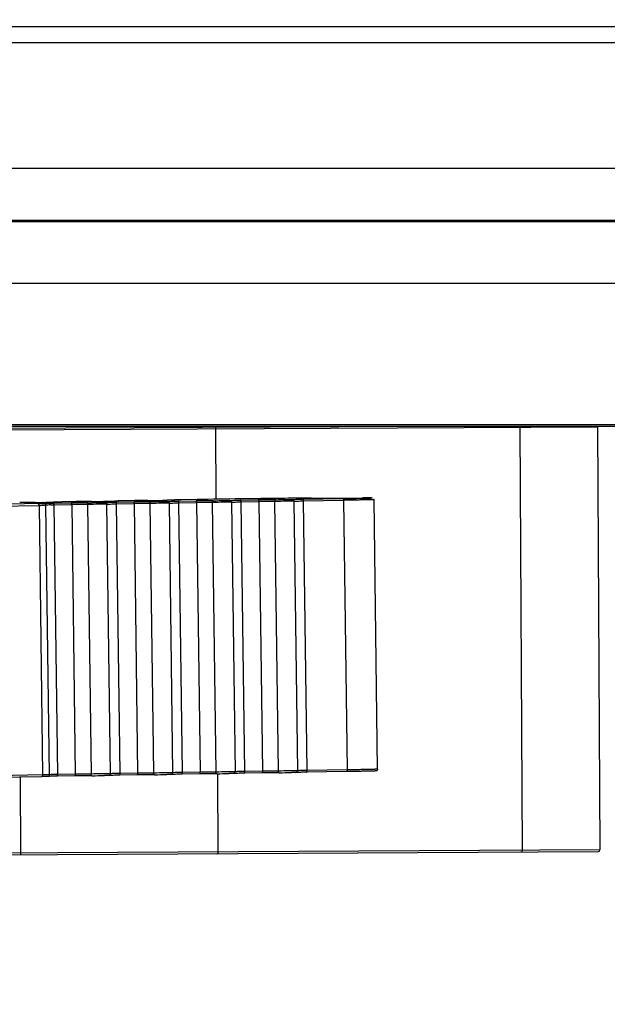
# Model space of a CAD drawing. Units: millimetres. Extents: x -2853 to 848, y -11780 to -6258.
# Drawn here: x -1566 to -1532, y -7014 to -6956 of the extents above; entities that cross this region are included whole.
import ezdxf

# ---------------------------------------------------------------- set-up
doc = ezdxf.new("R2010")
doc.units = ezdxf.units.MM
doc.header["$LTSCALE"] = 46.255
doc.header["$PDMODE"] = 3
doc.header["$PDSIZE"] = 8
doc.layers.get('0').update_dxf_attribs({"linetype": 'CONTINUOUS'})
doc.layers.get('Defpoints').update_dxf_attribs({"linetype": 'CONTINUOUS'})
doc.styles.get("Standard").update_dxf_attribs({"font": 'SimSun.ttf'})
doc.dimstyles.new('DIMSTYLE_2', dxfattribs={"dimtxt": 15, "dimasz": 3.5, "dimexe": 1.5, "dimexo": 1, "dimgap": 3.75, "dimtad": 1, "dimdec": 1, "dimtxsty": 'Standard', "dimblk": '_FILLED', "dimblk1": '_FILLED', "dimblk2": '_FILLED', "dimcen": 0.09, "dimadec": 0, "dimazin": 0, "dimtp": 0.01, "dimtm": 0.01, "dimtfac": 1, "dimtdec": 1, "dimtofl": 0, "dimtmove": 0, "dimatfit": 3, "dimldrblk": '_FILLED', "dimfxl": 1, "dimtolj": 1, "dimarcsym": 0})
doc.dimstyles.get("Standard").update_dxf_attribs({"dimtxt": 15, "dimasz": 20, "dimexe": 5, "dimexo": 2, "dimgap": 5, "dimtad": 1, "dimtoh": 1, "dimzin": 0, "dimdsep": 46, "dimtxsty": 'Standard', "dimcen": 0, "dimadec": 0, "dimazin": 0, "dimtp": 0.01, "dimtm": 0.01, "dimtfac": 1, "dimtofl": 0, "dimtmove": 0, "dimatfit": 3, "dimfxl": 1, "dimtolj": 1, "dimtzin": 0, "dimarcsym": 0})

# ---------------------------------------------------------------- blocks, each defined once
blk = doc.blocks.new('_FILLED')
at = {"color": 0, "linetype": 'ByBlock'}
blk.add_solid([(0, 0), (-1, 0.214), (-1, -0.214)], dxfattribs=at)
blk = doc.blocks.new('*D11')
at = {"color": 0, "linetype": 'Continuous', "lineweight": -2, "transparency": 16777216}
for p, q in [((-1532.861, -6466.678), (-1764.065, -6466.678)), ((-1762.565, -6470.178), (-1762.565, -7007.335)), ((-1651.36, -7010.835), (-1764.065, -7010.835))]:
    blk.add_line(p, q, dxfattribs=at)
at = {"layer": 'Defpoints', "color": 0, "linetype": 'Continuous', "lineweight": 200, "transparency": 16777216}
for p in [(-1531.861, -6466.678), (-1762.565, -7010.835), (-1650.36, -7010.835)]:
    blk.add_point(p, dxfattribs=at)
at = {"color": 0, "linetype": 'Continuous', "lineweight": -2, "transparency": 16777216, "xscale": 3.5, "yscale": 3.5, "zscale": 3.5}
for p, rotation in [((-1762.565, -6466.678), 90), ((-1762.565, -7010.835), 270)]:
    blk.add_blockref('_FILLED', p, dxfattribs=dict(at, rotation=rotation))
at = {"color": 0, "linetype": 'Continuous', "transparency": 16777216, "insert": (-1783.829, -6727.76), "char_height": 15, "width": 38.25, "attachment_point": 2, "rotation": 90}
blk.add_mtext('\\A1;544,2', dxfattribs=at)
blk = doc.blocks.new('*D20')
at = {"color": 0, "lineweight": -2, "transparency": 16777216}
for p, q in [((-1577.86, -6922.835), (-1577.86, -7079.538)), ((-1485.86, -6922.835), (-1485.86, -7079.538)), ((-1557.86, -7074.538), (-1505.86, -7074.538))]:
    blk.add_line(p, q, dxfattribs=at)
at = {"color": 0, "lineweight": 200, "transparency": 16777216}
for points in [[(-1557.86, -7071.205), (-1557.86, -7077.871), (-1577.86, -7074.538)], [(-1505.86, -7071.205), (-1505.86, -7077.871), (-1485.86, -7074.538)]]:
    blk.add_solid(points, dxfattribs=at)
at = {"layer": 'Defpoints', "color": 0, "lineweight": 200, "transparency": 16777216}
for p in [(-1577.86, -6920.835), (-1485.86, -6920.835), (-1485.86, -7074.538)]:
    blk.add_point(p, dxfattribs=at)
at = {"color": 0, "lineweight": 200, "transparency": 16777216, "insert": (-1531.86, -7062.038), "char_height": 15, "attachment_point": 5}
blk.add_mtext('\\A1;92.00', dxfattribs=at)
blk = doc.blocks.new('*D21')
at = {"color": 0, "lineweight": -2, "transparency": 16777216}
for p, q in [((-1633.521, -6922.835), (-1633.521, -7120.699)), ((-1430.199, -6922.835), (-1430.199, -7120.699)), ((-1613.521, -7115.699), (-1450.199, -7115.699))]:
    blk.add_line(p, q, dxfattribs=at)
at = {"color": 0, "lineweight": 200, "transparency": 16777216}
for points in [[(-1613.521, -7112.366), (-1613.521, -7119.033), (-1633.521, -7115.699)], [(-1450.199, -7112.366), (-1450.199, -7119.033), (-1430.199, -7115.699)]]:
    blk.add_solid(points, dxfattribs=at)
at = {"layer": 'Defpoints', "color": 0, "lineweight": 200, "transparency": 16777216}
for p in [(-1633.521, -6920.835), (-1430.199, -6920.835), (-1430.199, -7115.699)]:
    blk.add_point(p, dxfattribs=at)
at = {"color": 0, "lineweight": 200, "transparency": 16777216, "insert": (-1531.86, -7103.199), "char_height": 15, "attachment_point": 5}
blk.add_mtext('\\A1;203.32', dxfattribs=at)

msp = doc.modelspace()

# ---------------------------------------------------------------- linework, layer by layer
at = {"color": 7, "linetype": 'Continuous'}
for p, q in [((-1439.36, -6956.417), (-1624.36, -6956.417)), ((-1439.36, -6957.367), (-1624.36, -6957.367)), ((-1418.935, -6964.73), (-1644.786, -6964.73)), ((-1418.935, -6964.73), (-1644.786, -6964.73)), ((-1644.786, -6967.747), (-1418.935, -6967.747)), ((-1644.786, -6967.747), (-1418.935, -6967.747)), ((-1644.786, -6967.761), (-1418.935, -6967.761)), ((-1644.786, -6967.761), (-1418.935, -6967.761)), ((-1622.987, -6971.435), (-1440.734, -6971.435)), ((-1623.518, -6980.248), (-1547.584, -6979.835)), ((-1440.228, -6979.835), (-1623.493, -6979.835)), ((-1440.234, -6979.735), (-1623.487, -6979.735)), ((-1618.428, -6980.321), (-1532.429, -6979.852)), ((-1554.774, -6984.103), (-1554.796, -6979.974)), ((-1536.979, -6979.877), (-1536.844, -7004.677)), ((-1532.429, -6979.852), (-1532.294, -7004.652)), ((-1555.883, -6984.121), (-1556.821, -6984.137)), ((-1555.884, -6984.121), (-1555.883, -6984.121)), ((-1553.252, -6984.081), (-1553.354, -6984.082)), ((-1549.911, -6984.104), (-1549.697, -6984.101)), ((-1549.697, -6984.101), (-1547.354, -6984.063)), ((-1549.204, -6984.038), (-1546.212, -6984.022)), ((-1549.204, -6984.038), (-1549.203, -6984.038)), ((-1546.212, -6984.022), (-1546.212, -6984.022)), ((-1565.219, -6984.361), (-1570.786, -6984.46)), ((-1570.725, -6984.56), (-1565.157, -6984.461)), ((-1565.157, -6984.461), (-1564.946, -7000.259)), ((-1564.909, -6984.284), (-1564.961, -6984.285)), ((-1564.91, -6984.351), (-1564.913, -6984.351)), ((-1564.91, -6984.351), (-1564.908, -6984.351)), ((-1564.547, -7000.249), (-1564.758, -6984.45)), ((-1564.532, -6984.338), (-1564.318, -6984.335)), ((-1564.471, -6984.438), (-1564.276, -6984.435)), ((-1564.318, -6984.335), (-1563.288, -6984.318)), ((-1564.257, -6984.274), (-1564.315, -6984.275)), ((-1564.276, -6984.435), (-1563.246, -6984.418)), ((-1564.065, -7000.233), (-1564.276, -6984.435)), ((-1564.238, -6984.274), (-1564.257, -6984.274)), ((-1563.464, -6984.253), (-1563.506, -6984.254)), ((-1563.43, -6984.252), (-1563.464, -6984.253)), ((-1562.986, -6984.245), (-1563.431, -6984.252)), ((-1563.43, -6984.252), (-1563.431, -6984.252)), ((-1563.288, -6984.318), (-1563.26, -6984.318)), ((-1563.246, -6984.418), (-1563.035, -7000.216)), ((-1562.987, -6984.245), (-1562.986, -6984.245)), ((-1562.322, -6984.406), (-1562.111, -7000.204)), ((-1561.197, -6984.388), (-1560.986, -7000.186)), ((-1560.877, -6984.28), (-1560.663, -6984.276)), ((-1560.816, -6984.379), (-1560.621, -6984.376)), ((-1560.663, -6984.276), (-1559.632, -6984.26)), ((-1560.621, -6984.376), (-1559.59, -6984.36)), ((-1560.41, -7000.174), (-1560.621, -6984.376)), ((-1560.159, -6984.195), (-1560.201, -6984.196)), ((-1560.125, -6984.195), (-1560.159, -6984.195)), ((-1559.682, -6984.187), (-1560.126, -6984.195)), ((-1560.125, -6984.195), (-1560.126, -6984.195)), ((-1559.682, -6984.187), (-1559.682, -6984.187)), ((-1559.632, -6984.26), (-1559.605, -6984.259)), ((-1559.59, -6984.36), (-1559.379, -7000.158)), ((-1558.667, -6984.348), (-1558.455, -7000.146)), ((-1557.542, -6984.33), (-1557.331, -7000.128)), ((-1557.222, -6984.221), (-1557.008, -6984.218)), ((-1557.16, -6984.321), (-1556.966, -6984.318)), ((-1557.008, -6984.218), (-1555.977, -6984.201)), ((-1556.966, -6984.318), (-1555.935, -6984.301)), ((-1556.755, -7000.116), (-1556.966, -6984.318)), ((-1556.854, -6984.138), (-1556.896, -6984.138)), ((-1556.821, -6984.137), (-1556.854, -6984.138)), ((-1556.821, -6984.137), (-1556.821, -6984.137)), ((-1555.977, -6984.201), (-1555.95, -6984.201)), ((-1555.935, -6984.301), (-1555.724, -7000.099)), ((-1555.011, -6984.289), (-1554.8, -7000.087)), ((-1553.886, -6984.271), (-1553.675, -7000.069)), ((-1553.566, -6984.163), (-1553.352, -6984.159)), ((-1553.505, -6984.262), (-1553.31, -6984.259)), ((-1553.352, -6984.159), (-1552.322, -6984.143)), ((-1553.31, -6984.259), (-1552.28, -6984.243)), ((-1553.099, -7000.057), (-1553.31, -6984.259)), ((-1552.322, -6984.143), (-1552.294, -6984.142)), ((-1552.28, -6984.243), (-1552.069, -7000.041)), ((-1551.356, -6984.231), (-1551.145, -7000.029)), ((-1550.231, -6984.213), (-1550.02, -7000.011)), ((-1549.85, -6984.204), (-1549.655, -6984.201)), ((-1549.655, -6984.201), (-1547.312, -6984.163)), ((-1549.444, -6999.999), (-1549.655, -6984.201)), ((-1547.312, -6984.163), (-1547.101, -6999.961)), ((-1545.319, -6999.921), (-1545.53, -6984.123)), ((-1564.946, -7000.259), (-1570.513, -7000.358)), ((-1564.065, -7000.233), (-1564.26, -7000.236)), ((-1563.035, -7000.216), (-1564.065, -7000.233)), ((-1560.449, -7000.274), (-1560.663, -7000.278)), ((-1560.41, -7000.174), (-1560.605, -7000.178)), ((-1559.418, -7000.258), (-1560.449, -7000.274)), ((-1559.379, -7000.158), (-1560.41, -7000.174)), ((-1559.391, -7000.258), (-1559.419, -7000.258)), ((-1556.794, -7000.216), (-1557.008, -7000.22)), ((-1556.755, -7000.116), (-1556.949, -7000.119)), ((-1555.763, -7000.199), (-1556.794, -7000.216)), ((-1555.724, -7000.099), (-1556.755, -7000.116)), ((-1555.736, -7000.199), (-1555.763, -7000.199)), ((-1554.661, -7004.774), (-1554.686, -7000.186)), ((-1553.138, -7000.157), (-1553.353, -7000.161)), ((-1553.099, -7000.057), (-1553.294, -7000.061)), ((-1552.108, -7000.141), (-1553.138, -7000.157)), ((-1552.069, -7000.041), (-1553.099, -7000.057)), ((-1552.08, -7000.141), (-1552.108, -7000.141)), ((-1549.483, -7000.099), (-1549.697, -7000.103)), ((-1549.444, -6999.999), (-1549.639, -7000.002)), ((-1547.14, -7000.061), (-1549.483, -7000.099)), ((-1547.101, -6999.961), (-1549.444, -6999.999)), ((-1547.111, -7000.061), (-1547.14, -7000.061)), ((-1565.004, -7000.359), (-1570.572, -7000.458)), ((-1566.273, -7000.382), (-1566.248, -7004.937)), ((-1564.961, -7000.358), (-1565.004, -7000.359)), ((-1564.944, -7000.358), (-1564.961, -7000.358)), ((-1564.104, -7000.333), (-1564.319, -7000.337)), ((-1563.074, -7000.316), (-1564.104, -7000.333)), ((-1563.046, -7000.316), (-1563.074, -7000.316)), ((-1625.024, -7005.257), (-1532.394, -7004.752)), ((-1532.294, -7004.652), (-1618.293, -7005.12))]:
    msp.add_line(p, q, dxfattribs=at)
at = {"color": 3, "linetype": 'Continuous'}
msp.add_line((-1654.649, -6967.835), (-1409.072, -6967.835), dxfattribs=at)
msp.add_line((-1654.649, -6967.835), (-1409.072, -6967.835), dxfattribs=at)
at = {"color": 7, "linetype": 'Continuous'}
for centre, radius, start, end in [((-1543.606, -7701.398), 717.382, 90.778564, 90.980635), ((-1546.202, -7438.071), 454.043, 90.43979, 90.65879), ((-1552.291, -6885.37), 98.764, 270.57159, 270.99344), ((-1547.968, -7208.949), 224.914, 90.31496, 90.43786), ((-1563.904, -7124.65), 140.369, 90.60805, 90.97438), ((-1567.208, -6813.348), 170.952, 270.60813, 270.7531), ((-1565.321, -6984.463), 0.164, 0.73073, 9.8366), ((-1566.901, -6833.273), 151.024, 270.75579, 270.98107), ((-1564.158, -7008.735), 24.299, 91.16494, 91.42545), ((-1563.451, -7042.445), 58.016, 91.00696, 91.18557), ((-1560.602, -7152.01), 167.713, 90.57036, 90.90821), ((-1563.486, -6984.421), 0.24, 0.72894, 6.91443), ((-1560.735, -7142.174), 157.776, 90.57616, 90.91169), ((-1560.599, -7124.593), 140.369, 90.60805, 90.97438), ((-1563.257, -6885.546), 98.764, 270.57159, 270.99344), ((-1563.763, -6823.451), 160.79, 270.59634, 271.00168), ((-1561.732, -6938.053), 46.17, 270.96903, 271.33426), ((-1561.962, -6926.25), 57.975, 270.99858, 271.22612), ((-1557.295, -7124.535), 140.369, 90.60805, 90.97438), ((-1556.947, -7151.951), 167.713, 90.57036, 90.90821), ((-1559.831, -6984.363), 0.24, 0.72894, 6.91443), ((-1557.08, -7142.116), 157.776, 90.57616, 90.91169), ((-1560.458, -6823.394), 160.79, 270.59634, 271.00168), ((-1559.601, -6885.487), 98.764, 270.57159, 270.99344), ((-1555.998, -7033.189), 49.058, 91.04864, 91.23176), ((-1553.291, -7151.893), 167.713, 90.57036, 90.90821), ((-1556.175, -6984.304), 0.24, 0.72894, 6.91443), ((-1553.425, -7142.057), 157.776, 90.57616, 90.91169), ((-1555.946, -6885.429), 98.764, 270.57159, 270.99344), ((-1549.636, -7151.834), 167.713, 90.57036, 90.90821), ((-1552.52, -6984.246), 0.24, 0.72894, 6.91443), ((-1549.769, -7141.999), 157.776, 90.57616, 90.91169), ((-1547.552, -6984.166), 0.24, 0.72894, 6.91443), ((-1564.305, -7000.236), 0.239, 354.60337, 0.80671), ((-1560.59, -7152.915), 152.718, 90.5706, 90.91725), ((-1560.649, -7000.178), 0.239, 354.60337, 0.80671), ((-1556.733, -7167.948), 167.712, 90.57036, 90.90817), ((-1556.935, -7152.856), 152.718, 90.5706, 90.91725), ((-1559.344, -6904.663), 95.586, 270.56458, 271.00046), ((-1556.994, -7000.119), 0.239, 354.60337, 0.80671), ((-1553.077, -7167.89), 167.712, 90.57036, 90.90817), ((-1553.279, -7152.798), 152.718, 90.5706, 90.91725), ((-1555.689, -6904.605), 95.586, 270.56458, 271.00046), ((-1553.338, -7000.061), 0.239, 354.60337, 0.80671), ((-1549.422, -7167.831), 167.712, 90.57036, 90.90817), ((-1549.624, -7152.739), 152.718, 90.5706, 90.91725), ((-1552.033, -6904.546), 95.586, 270.56458, 271.00046), ((-1549.683, -7000.002), 0.239, 354.60337, 0.80671), ((-1563.285, -7059.046), 58.719, 91.00785, 91.2927), ((-1560.388, -7168.007), 167.712, 90.57036, 90.90817), ((-1563, -6904.722), 95.586, 270.56458, 271.00046), ((-1554.789, -7004.774), 0.128, 348.67912, 0.33048), ((-1532.394, -7004.652), 0.1, 270.31203, 0.31203)]:
    msp.add_arc(centre, radius, start, end, dxfattribs=at)
for points in [[(-1554.819, -6979.903), (-1554.832, -6979.887), (-1554.853, -6979.874), (-1554.874, -6979.874)], [(-1554.796, -6979.974), (-1554.796, -6979.949), (-1554.804, -6979.923), (-1554.819, -6979.903)], [(-1565.176, -6984.39), (-1565.167, -6984.403), (-1565.162, -6984.419), (-1565.16, -6984.435)], [(-1563.259, -6984.347), (-1563.256, -6984.354), (-1563.254, -6984.361), (-1563.252, -6984.368)], [(-1563.252, -6984.368), (-1563.25, -6984.376), (-1563.248, -6984.384), (-1563.248, -6984.392)], [(-1559.603, -6984.289), (-1559.6, -6984.296), (-1559.598, -6984.303), (-1559.597, -6984.31)], [(-1559.597, -6984.31), (-1559.595, -6984.318), (-1559.593, -6984.326), (-1559.592, -6984.334)], [(-1555.948, -6984.23), (-1555.945, -6984.237), (-1555.943, -6984.244), (-1555.941, -6984.251)], [(-1555.941, -6984.251), (-1555.939, -6984.259), (-1555.938, -6984.267), (-1555.937, -6984.275)], [(-1552.293, -6984.172), (-1552.29, -6984.179), (-1552.288, -6984.186), (-1552.286, -6984.193)], [(-1552.286, -6984.193), (-1552.284, -6984.201), (-1552.282, -6984.209), (-1552.281, -6984.217)], [(-1564.07, -7000.283), (-1564.068, -7000.275), (-1564.067, -7000.267), (-1564.066, -7000.259)], [(-1560.421, -7000.245), (-1560.418, -7000.238), (-1560.416, -7000.232), (-1560.415, -7000.224)], [(-1560.415, -7000.224), (-1560.413, -7000.217), (-1560.412, -7000.208), (-1560.411, -7000.2)], [(-1556.765, -7000.187), (-1556.763, -7000.18), (-1556.761, -7000.173), (-1556.759, -7000.166)], [(-1556.759, -7000.166), (-1556.758, -7000.158), (-1556.756, -7000.15), (-1556.756, -7000.142)], [(-1553.11, -7000.128), (-1553.107, -7000.121), (-1553.106, -7000.115), (-1553.104, -7000.107)], [(-1553.104, -7000.107), (-1553.102, -7000.1), (-1553.101, -7000.091), (-1553.1, -7000.083)], [(-1549.455, -7000.07), (-1549.452, -7000.063), (-1549.45, -7000.056), (-1549.449, -7000.049)], [(-1549.449, -7000.049), (-1549.447, -7000.041), (-1549.446, -7000.033), (-1549.445, -7000.025)], [(-1564.076, -7000.304), (-1564.074, -7000.297), (-1564.072, -7000.29), (-1564.07, -7000.283)], [(-1554.738, -7004.874), (-1554.717, -7004.874), (-1554.696, -7004.861), (-1554.683, -7004.844)], [(-1554.683, -7004.844), (-1554.673, -7004.831), (-1554.667, -7004.816), (-1554.664, -7004.8)], [(-1536.866, -7004.747), (-1536.879, -7004.764), (-1536.9, -7004.777), (-1536.921, -7004.777)], [(-1536.844, -7004.677), (-1536.844, -7004.701), (-1536.851, -7004.728), (-1536.866, -7004.747)]]:
    msp.add_open_spline(points, degree=3, dxfattribs=at)
for points, knots in [([(-1552.323, -6984.069), (-1552.4, -6984.069), (-1552.709, -6984.073), (-1553.019, -6984.077), (-1553.252, -6984.081)], [0, 0, 0, 0, 0.248485, 1, 1, 1, 1]), ([(-1551.422, -6984.058), (-1551.496, -6984.059), (-1551.796, -6984.062), (-1552.096, -6984.066), (-1552.323, -6984.069)], [0, 0, 0, 0, 0.244988, 1, 1, 1, 1]), ([(-1550.578, -6984.12), (-1550.549, -6984.119), (-1550.466, -6984.117), (-1550.384, -6984.116), (-1550.33, -6984.114)], [0, 0, 0, 0, 0.356985, 1, 1, 1, 1]), ([(-1550.33, -6984.114), (-1550.312, -6984.113), (-1550.172, -6984.109), (-1550.032, -6984.106), (-1549.911, -6984.104)], [0, 0, 0, 0, 0.13432, 1, 1, 1, 1]), ([(-1550.33, -6984.114), (-1550.305, -6984.114), (-1550.252, -6984.135), (-1550.231, -6984.187), (-1550.231, -6984.213)], [0, 0, 0, 0, 0.496782, 1, 1, 1, 1]), ([(-1549.668, -6984.13), (-1549.67, -6984.126), (-1549.675, -6984.113), (-1549.687, -6984.101), (-1549.697, -6984.101)], [0, 0, 0, 0, 0.329786, 1, 1, 1, 1]), ([(-1547.354, -6984.063), (-1547.305, -6984.062), (-1547.116, -6984.059), (-1546.928, -6984.056), (-1546.789, -6984.054)], [0, 0, 0, 0, 0.262065, 1, 1, 1, 1]), ([(-1547.354, -6984.063), (-1547.351, -6984.063), (-1547.337, -6984.067), (-1547.329, -6984.082), (-1547.325, -6984.092)], [0, 0, 0, 0, 0.191105, 1, 1, 1, 1]), ([(-1547.325, -6984.092), (-1547.323, -6984.096), (-1547.318, -6984.11), (-1547.315, -6984.125), (-1547.314, -6984.137)], [0, 0, 0, 0, 0.226427, 1, 1, 1, 1]), ([(-1546.789, -6984.054), (-1546.65, -6984.051), (-1546.398, -6984.046), (-1546.102, -6984.04), (-1545.91, -6984.036), (-1545.816, -6984.033), (-1545.753, -6984.031), (-1545.716, -6984.03), (-1545.686, -6984.028), (-1545.663, -6984.028), (-1545.645, -6984.026), (-1545.637, -6984.026), (-1545.629, -6984.024), (-1545.64, -6984.023), (-1545.648, -6984.023), (-1545.668, -6984.022), (-1545.692, -6984.022), (-1545.725, -6984.021), (-1545.763, -6984.021), (-1545.828, -6984.021), (-1545.979, -6984.021), (-1546.114, -6984.021), (-1546.212, -6984.022)], [0, 0, 0, 0, 0.240738, 0.433817, 0.510026, 0.571698, 0.596899, 0.618248, 0.635688, 0.649188, 0.658722, 0.66427, 0.665851, 0.668412, 0.674946, 0.685457, 0.699931, 0.718343, 0.740642, 0.766775, 0.830329, 1, 1, 1, 1]), ([(-1565.219, -6984.361), (-1565.153, -6984.36), (-1565.033, -6984.357), (-1564.946, -6984.356), (-1564.833, -6984.351), (-1564.893, -6984.351), (-1564.91, -6984.351)], [0, 0, 0, 0, 0.480331, 0.782472, 0.876827, 1, 1, 1, 1]), ([(-1565.219, -6984.361), (-1565.215, -6984.361), (-1565.197, -6984.364), (-1565.183, -6984.378), (-1565.176, -6984.39)], [0, 0, 0, 0, 0.223348, 1, 1, 1, 1]), ([(-1565.157, -6984.461), (-1565.101, -6984.46), (-1565.022, -6984.458), (-1564.925, -6984.456), (-1564.867, -6984.455), (-1564.822, -6984.453), (-1564.791, -6984.453), (-1564.774, -6984.452), (-1564.765, -6984.452), (-1564.761, -6984.45), (-1564.758, -6984.451), (-1564.758, -6984.45)], [0, 0, 0, 0, 0.419307, 0.591737, 0.735992, 0.850219, 0.932973, 0.962187, 0.983115, 0.995713, 1, 1, 1, 1]), ([(-1564.913, -6984.351), (-1564.932, -6984.351), (-1565.021, -6984.349), (-1564.907, -6984.346), (-1564.876, -6984.345)], [0, 0, 0, 0, 0.378708, 1, 1, 1, 1]), ([(-1564.908, -6984.351), (-1564.914, -6984.351), (-1564.932, -6984.351), (-1564.949, -6984.351), (-1564.96, -6984.35)], [0, 0, 0, 0, 0.367461, 1, 1, 1, 1]), ([(-1564.758, -6984.45), (-1564.758, -6984.433), (-1564.768, -6984.398), (-1564.807, -6984.36), (-1564.848, -6984.351), (-1564.881, -6984.351), (-1564.898, -6984.351), (-1564.908, -6984.351)], [0, 0, 0, 0, 0.256972, 0.511232, 0.755688, 0.853627, 1, 1, 1, 1]), ([(-1564.876, -6984.345), (-1564.854, -6984.345), (-1564.74, -6984.342), (-1564.625, -6984.34), (-1564.532, -6984.338)], [0, 0, 0, 0, 0.18832, 1, 1, 1, 1]), ([(-1564.289, -6984.364), (-1564.291, -6984.36), (-1564.297, -6984.347), (-1564.309, -6984.335), (-1564.318, -6984.335)], [0, 0, 0, 0, 0.329786, 1, 1, 1, 1]), ([(-1564.276, -6984.435), (-1564.276, -6984.428), (-1564.278, -6984.404), (-1564.282, -6984.38), (-1564.289, -6984.364)], [0, 0, 0, 0, 0.270967, 1, 1, 1, 1]), ([(-1563.84, -6984.264), (-1563.859, -6984.265), (-1563.998, -6984.269), (-1564.137, -6984.272), (-1564.257, -6984.274)], [0, 0, 0, 0, 0.13813, 1, 1, 1, 1]), ([(-1563.844, -6984.264), (-1563.862, -6984.265), (-1563.993, -6984.269), (-1564.124, -6984.271), (-1564.238, -6984.274)], [0, 0, 0, 0, 0.137656, 1, 1, 1, 1]), ([(-1563.464, -6984.253), (-1563.557, -6984.255), (-1563.583, -6984.256), (-1563.846, -6984.261), (-1563.82, -6984.262)], [0, 0, 0, 0, 0.782004, 1, 1, 1, 1]), ([(-1563.828, -6984.264), (-1563.829, -6984.264), (-1563.834, -6984.265), (-1563.839, -6984.264), (-1563.844, -6984.264)], [0, 0, 0, 0, 0.096932, 1, 1, 1, 1]), ([(-1563.506, -6984.254), (-1563.549, -6984.254), (-1563.626, -6984.256), (-1563.725, -6984.258), (-1563.793, -6984.26), (-1563.829, -6984.261), (-1563.843, -6984.264)], [0, 0, 0, 0, 0.387958, 0.682938, 0.873681, 1, 1, 1, 1]), ([(-1563.82, -6984.262), (-1563.819, -6984.262), (-1563.809, -6984.264), (-1563.832, -6984.264), (-1563.84, -6984.264)], [0, 0, 0, 0, 0.12031, 1, 1, 1, 1]), ([(-1563.288, -6984.318), (-1563.285, -6984.318), (-1563.271, -6984.322), (-1563.263, -6984.337), (-1563.259, -6984.347)], [0, 0, 0, 0, 0.191105, 1, 1, 1, 1]), ([(-1562.271, -6984.305), (-1562.279, -6984.305), (-1562.3, -6984.316), (-1562.318, -6984.354), (-1562.322, -6984.387), (-1562.322, -6984.406)], [0, 0, 0, 0, 0.175436, 0.53584, 1, 1, 1, 1]), ([(-1561.197, -6984.388), (-1561.247, -6984.39), (-1561.391, -6984.393), (-1561.766, -6984.4), (-1562.091, -6984.404), (-1562.322, -6984.406)], [0, 0, 0, 0, 0.132782, 0.384065, 1, 1, 1, 1]), ([(-1561.544, -6984.295), (-1561.515, -6984.295), (-1561.432, -6984.293), (-1561.35, -6984.292), (-1561.297, -6984.289)], [0, 0, 0, 0, 0.356985, 1, 1, 1, 1]), ([(-1561.297, -6984.289), (-1561.278, -6984.289), (-1561.138, -6984.284), (-1560.998, -6984.282), (-1560.877, -6984.28)], [0, 0, 0, 0, 0.13432, 1, 1, 1, 1]), ([(-1561.297, -6984.289), (-1561.271, -6984.289), (-1561.219, -6984.31), (-1561.197, -6984.363), (-1561.197, -6984.388)], [0, 0, 0, 0, 0.496782, 1, 1, 1, 1]), ([(-1561.197, -6984.388), (-1561.18, -6984.387), (-1561.053, -6984.384), (-1560.926, -6984.381), (-1560.816, -6984.379)], [0, 0, 0, 0, 0.134316, 1, 1, 1, 1]), ([(-1560.539, -6984.207), (-1560.548, -6984.207), (-1560.609, -6984.209), (-1560.67, -6984.211), (-1560.722, -6984.212)], [0, 0, 0, 0, 0.156123, 1, 1, 1, 1]), ([(-1560.634, -6984.305), (-1560.636, -6984.301), (-1560.641, -6984.289), (-1560.653, -6984.276), (-1560.663, -6984.276)], [0, 0, 0, 0, 0.329786, 1, 1, 1, 1]), ([(-1560.535, -6984.207), (-1560.542, -6984.207), (-1560.583, -6984.209), (-1560.624, -6984.21), (-1560.657, -6984.21)], [0, 0, 0, 0, 0.170961, 1, 1, 1, 1]), ([(-1560.621, -6984.376), (-1560.621, -6984.37), (-1560.622, -6984.346), (-1560.627, -6984.322), (-1560.634, -6984.305)], [0, 0, 0, 0, 0.270967, 1, 1, 1, 1]), ([(-1560.159, -6984.195), (-1560.252, -6984.197), (-1560.278, -6984.198), (-1560.541, -6984.203), (-1560.516, -6984.205)], [0, 0, 0, 0, 0.782004, 1, 1, 1, 1]), ([(-1560.523, -6984.206), (-1560.524, -6984.206), (-1560.529, -6984.207), (-1560.534, -6984.207), (-1560.539, -6984.207)], [0, 0, 0, 0, 0.096932, 1, 1, 1, 1]), ([(-1560.516, -6984.205), (-1560.514, -6984.205), (-1560.504, -6984.206), (-1560.528, -6984.206), (-1560.535, -6984.207)], [0, 0, 0, 0, 0.12031, 1, 1, 1, 1]), ([(-1560.201, -6984.196), (-1560.237, -6984.197), (-1560.339, -6984.199), (-1560.441, -6984.2), (-1560.507, -6984.203)], [0, 0, 0, 0, 0.356261, 1, 1, 1, 1]), ([(-1559.632, -6984.26), (-1559.63, -6984.26), (-1559.615, -6984.264), (-1559.608, -6984.278), (-1559.603, -6984.289)], [0, 0, 0, 0, 0.191105, 1, 1, 1, 1]), ([(-1558.616, -6984.246), (-1558.623, -6984.247), (-1558.644, -6984.257), (-1558.663, -6984.296), (-1558.667, -6984.329), (-1558.667, -6984.348)], [0, 0, 0, 0, 0.175436, 0.53584, 1, 1, 1, 1]), ([(-1557.542, -6984.33), (-1557.591, -6984.332), (-1557.735, -6984.334), (-1558.11, -6984.341), (-1558.436, -6984.345), (-1558.667, -6984.348)], [0, 0, 0, 0, 0.132782, 0.384065, 1, 1, 1, 1]), ([(-1557.889, -6984.237), (-1557.859, -6984.236), (-1557.777, -6984.234), (-1557.694, -6984.233), (-1557.641, -6984.231)], [0, 0, 0, 0, 0.356985, 1, 1, 1, 1]), ([(-1557.234, -6984.149), (-1557.253, -6984.15), (-1557.39, -6984.154), (-1557.528, -6984.157), (-1557.647, -6984.159)], [0, 0, 0, 0, 0.136694, 1, 1, 1, 1]), ([(-1557.23, -6984.149), (-1557.249, -6984.15), (-1557.388, -6984.154), (-1557.527, -6984.157), (-1557.647, -6984.159)], [0, 0, 0, 0, 0.13813, 1, 1, 1, 1]), ([(-1557.641, -6984.231), (-1557.622, -6984.23), (-1557.483, -6984.226), (-1557.343, -6984.223), (-1557.222, -6984.221)], [0, 0, 0, 0, 0.13432, 1, 1, 1, 1]), ([(-1557.641, -6984.231), (-1557.616, -6984.231), (-1557.563, -6984.252), (-1557.542, -6984.304), (-1557.542, -6984.33)], [0, 0, 0, 0, 0.496782, 1, 1, 1, 1]), ([(-1557.542, -6984.33), (-1557.525, -6984.329), (-1557.397, -6984.325), (-1557.27, -6984.323), (-1557.16, -6984.321)], [0, 0, 0, 0, 0.134316, 1, 1, 1, 1]), ([(-1556.854, -6984.138), (-1556.947, -6984.139), (-1556.973, -6984.141), (-1557.237, -6984.145), (-1557.211, -6984.147)], [0, 0, 0, 0, 0.782004, 1, 1, 1, 1]), ([(-1557.219, -6984.149), (-1557.219, -6984.148), (-1557.224, -6984.15), (-1557.229, -6984.149), (-1557.234, -6984.149)], [0, 0, 0, 0, 0.096932, 1, 1, 1, 1]), ([(-1557.053, -6984.142), (-1557.092, -6984.142), (-1557.152, -6984.145), (-1557.213, -6984.144), (-1557.233, -6984.149)], [0, 0, 0, 0, 0.650747, 1, 1, 1, 1]), ([(-1557.211, -6984.147), (-1557.21, -6984.147), (-1557.199, -6984.149), (-1557.223, -6984.149), (-1557.23, -6984.149)], [0, 0, 0, 0, 0.12031, 1, 1, 1, 1]), ([(-1556.978, -6984.247), (-1556.98, -6984.243), (-1556.986, -6984.23), (-1556.998, -6984.218), (-1557.008, -6984.218)], [0, 0, 0, 0, 0.329786, 1, 1, 1, 1]), ([(-1556.966, -6984.318), (-1556.966, -6984.311), (-1556.967, -6984.287), (-1556.972, -6984.263), (-1556.978, -6984.247)], [0, 0, 0, 0, 0.270967, 1, 1, 1, 1]), ([(-1555.977, -6984.201), (-1555.974, -6984.201), (-1555.96, -6984.205), (-1555.952, -6984.22), (-1555.948, -6984.23)], [0, 0, 0, 0, 0.191105, 1, 1, 1, 1]), ([(-1554.961, -6984.188), (-1554.968, -6984.188), (-1554.989, -6984.199), (-1555.007, -6984.237), (-1555.011, -6984.27), (-1555.011, -6984.289)], [0, 0, 0, 0, 0.175436, 0.53584, 1, 1, 1, 1]), ([(-1553.886, -6984.271), (-1553.936, -6984.273), (-1554.08, -6984.276), (-1554.455, -6984.283), (-1554.78, -6984.287), (-1555.011, -6984.289)], [0, 0, 0, 0, 0.132782, 0.384065, 1, 1, 1, 1]), ([(-1554.234, -6984.178), (-1554.204, -6984.178), (-1554.122, -6984.176), (-1554.039, -6984.175), (-1553.986, -6984.172)], [0, 0, 0, 0, 0.356985, 1, 1, 1, 1]), ([(-1553.986, -6984.172), (-1553.967, -6984.172), (-1553.827, -6984.167), (-1553.687, -6984.165), (-1553.566, -6984.163)], [0, 0, 0, 0, 0.13432, 1, 1, 1, 1]), ([(-1553.986, -6984.172), (-1553.961, -6984.172), (-1553.908, -6984.193), (-1553.887, -6984.246), (-1553.886, -6984.271)], [0, 0, 0, 0, 0.496782, 1, 1, 1, 1]), ([(-1553.886, -6984.271), (-1553.869, -6984.27), (-1553.742, -6984.267), (-1553.615, -6984.264), (-1553.505, -6984.262)], [0, 0, 0, 0, 0.134316, 1, 1, 1, 1]), ([(-1553.323, -6984.188), (-1553.325, -6984.184), (-1553.331, -6984.172), (-1553.343, -6984.159), (-1553.352, -6984.159)], [0, 0, 0, 0, 0.329786, 1, 1, 1, 1]), ([(-1553.31, -6984.259), (-1553.31, -6984.253), (-1553.312, -6984.229), (-1553.316, -6984.205), (-1553.323, -6984.188)], [0, 0, 0, 0, 0.270967, 1, 1, 1, 1]), ([(-1552.322, -6984.143), (-1552.319, -6984.143), (-1552.305, -6984.147), (-1552.297, -6984.161), (-1552.293, -6984.172)], [0, 0, 0, 0, 0.191105, 1, 1, 1, 1]), ([(-1551.305, -6984.129), (-1551.312, -6984.13), (-1551.334, -6984.14), (-1551.352, -6984.179), (-1551.356, -6984.212), (-1551.356, -6984.231)], [0, 0, 0, 0, 0.175436, 0.53584, 1, 1, 1, 1]), ([(-1550.231, -6984.213), (-1550.281, -6984.215), (-1550.425, -6984.217), (-1550.8, -6984.224), (-1551.125, -6984.228), (-1551.356, -6984.231)], [0, 0, 0, 0, 0.132782, 0.384065, 1, 1, 1, 1]), ([(-1550.231, -6984.213), (-1550.214, -6984.212), (-1550.087, -6984.208), (-1549.96, -6984.206), (-1549.85, -6984.204)], [0, 0, 0, 0, 0.134316, 1, 1, 1, 1]), ([(-1549.655, -6984.201), (-1549.655, -6984.194), (-1549.656, -6984.17), (-1549.661, -6984.146), (-1549.668, -6984.13)], [0, 0, 0, 0, 0.270967, 1, 1, 1, 1]), ([(-1545.53, -6984.123), (-1545.53, -6984.124), (-1545.534, -6984.124), (-1545.538, -6984.125), (-1545.549, -6984.125), (-1545.569, -6984.127), (-1545.605, -6984.128), (-1545.658, -6984.13), (-1545.727, -6984.132), (-1545.81, -6984.134), (-1545.908, -6984.137), (-1546.064, -6984.14), (-1546.291, -6984.145), (-1546.596, -6984.151), (-1546.942, -6984.157), (-1547.185, -6984.161), (-1547.312, -6984.163)], [0, 0, 0, 0, 0.001146, 0.004444, 0.009914, 0.017549, 0.039274, 0.069532, 0.108168, 0.154964, 0.209695, 0.272084, 0.418417, 0.590964, 0.786293, 1, 1, 1, 1]), ([(-1564.946, -7000.259), (-1564.946, -7000.265), (-1564.947, -7000.29), (-1564.954, -7000.314), (-1564.963, -7000.33)], [0, 0, 0, 0, 0.266834, 1, 1, 1, 1]), ([(-1564.547, -7000.249), (-1564.547, -7000.249), (-1564.55, -7000.249), (-1564.554, -7000.25), (-1564.563, -7000.25), (-1564.58, -7000.251), (-1564.611, -7000.252), (-1564.656, -7000.253), (-1564.713, -7000.254), (-1564.811, -7000.256), (-1564.89, -7000.258), (-1564.946, -7000.259)], [0, 0, 0, 0, 0.004287, 0.016885, 0.037813, 0.067027, 0.149781, 0.264008, 0.408263, 0.580693, 1, 1, 1, 1]), ([(-1564.547, -7000.249), (-1564.546, -7000.269), (-1564.558, -7000.31), (-1564.592, -7000.336), (-1564.61, -7000.343)], [0, 0, 0, 0, 0.503995, 1, 1, 1, 1]), ([(-1564.26, -7000.236), (-1564.289, -7000.237), (-1564.386, -7000.239), (-1564.483, -7000.241), (-1564.551, -7000.242)], [0, 0, 0, 0, 0.299282, 1, 1, 1, 1]), ([(-1563.035, -7000.216), (-1563.035, -7000.223), (-1563.035, -7000.247), (-1563.039, -7000.271), (-1563.046, -7000.287)], [0, 0, 0, 0, 0.271852, 1, 1, 1, 1]), ([(-1560.986, -7000.186), (-1561.036, -7000.189), (-1561.18, -7000.191), (-1561.555, -7000.198), (-1561.88, -7000.202), (-1562.111, -7000.204)], [0, 0, 0, 0, 0.132782, 0.384065, 1, 1, 1, 1]), ([(-1562.058, -7000.303), (-1562.065, -7000.303), (-1562.086, -7000.294), (-1562.105, -7000.256), (-1562.111, -7000.223), (-1562.111, -7000.204)], [0, 0, 0, 0, 0.175289, 0.534569, 1, 1, 1, 1]), ([(-1561.083, -7000.288), (-1561.058, -7000.287), (-1561.005, -7000.265), (-1560.986, -7000.212), (-1560.986, -7000.186)], [0, 0, 0, 0, 0.496777, 1, 1, 1, 1]), ([(-1560.605, -7000.178), (-1560.65, -7000.179), (-1560.777, -7000.181), (-1560.904, -7000.183), (-1560.986, -7000.186)], [0, 0, 0, 0, 0.356988, 1, 1, 1, 1]), ([(-1560.449, -7000.274), (-1560.446, -7000.274), (-1560.432, -7000.27), (-1560.425, -7000.256), (-1560.421, -7000.245)], [0, 0, 0, 0, 0.192162, 1, 1, 1, 1]), ([(-1559.39, -7000.229), (-1559.392, -7000.233), (-1559.397, -7000.245), (-1559.409, -7000.258), (-1559.418, -7000.258)], [0, 0, 0, 0, 0.32948, 1, 1, 1, 1]), ([(-1559.379, -7000.158), (-1559.379, -7000.164), (-1559.38, -7000.188), (-1559.384, -7000.212), (-1559.39, -7000.229)], [0, 0, 0, 0, 0.271852, 1, 1, 1, 1]), ([(-1557.331, -7000.128), (-1557.38, -7000.13), (-1557.524, -7000.133), (-1557.899, -7000.14), (-1558.224, -7000.144), (-1558.455, -7000.146)], [0, 0, 0, 0, 0.132782, 0.384065, 1, 1, 1, 1]), ([(-1558.402, -7000.245), (-1558.409, -7000.245), (-1558.431, -7000.236), (-1558.45, -7000.198), (-1558.455, -7000.165), (-1558.455, -7000.146)], [0, 0, 0, 0, 0.175289, 0.534569, 1, 1, 1, 1]), ([(-1557.427, -7000.229), (-1557.438, -7000.23), (-1557.521, -7000.232), (-1557.604, -7000.234), (-1557.675, -7000.235)], [0, 0, 0, 0, 0.13432, 1, 1, 1, 1]), ([(-1557.427, -7000.229), (-1557.402, -7000.229), (-1557.35, -7000.206), (-1557.33, -7000.153), (-1557.331, -7000.128)], [0, 0, 0, 0, 0.496777, 1, 1, 1, 1]), ([(-1557.008, -7000.22), (-1557.058, -7000.22), (-1557.198, -7000.223), (-1557.338, -7000.225), (-1557.427, -7000.229)], [0, 0, 0, 0, 0.356985, 1, 1, 1, 1]), ([(-1556.949, -7000.119), (-1556.995, -7000.12), (-1557.122, -7000.123), (-1557.249, -7000.124), (-1557.331, -7000.128)], [0, 0, 0, 0, 0.356988, 1, 1, 1, 1]), ([(-1556.794, -7000.216), (-1556.791, -7000.216), (-1556.777, -7000.212), (-1556.77, -7000.197), (-1556.765, -7000.187)], [0, 0, 0, 0, 0.192162, 1, 1, 1, 1]), ([(-1555.735, -7000.17), (-1555.737, -7000.174), (-1555.742, -7000.187), (-1555.754, -7000.199), (-1555.763, -7000.199)], [0, 0, 0, 0, 0.32948, 1, 1, 1, 1]), ([(-1555.724, -7000.099), (-1555.724, -7000.106), (-1555.725, -7000.13), (-1555.729, -7000.154), (-1555.735, -7000.17)], [0, 0, 0, 0, 0.271852, 1, 1, 1, 1]), ([(-1553.675, -7000.069), (-1553.725, -7000.072), (-1553.869, -7000.074), (-1554.244, -7000.081), (-1554.569, -7000.085), (-1554.8, -7000.087)], [0, 0, 0, 0, 0.132782, 0.384065, 1, 1, 1, 1]), ([(-1554.747, -7000.186), (-1554.754, -7000.186), (-1554.775, -7000.177), (-1554.795, -7000.139), (-1554.8, -7000.106), (-1554.8, -7000.087)], [0, 0, 0, 0, 0.175289, 0.534569, 1, 1, 1, 1]), ([(-1553.772, -7000.171), (-1553.783, -7000.171), (-1553.866, -7000.174), (-1553.948, -7000.175), (-1554.02, -7000.176)], [0, 0, 0, 0, 0.13432, 1, 1, 1, 1]), ([(-1553.772, -7000.171), (-1553.747, -7000.17), (-1553.695, -7000.148), (-1553.675, -7000.095), (-1553.675, -7000.069)], [0, 0, 0, 0, 0.496777, 1, 1, 1, 1]), ([(-1553.353, -7000.161), (-1553.403, -7000.162), (-1553.542, -7000.165), (-1553.682, -7000.167), (-1553.772, -7000.171)], [0, 0, 0, 0, 0.356985, 1, 1, 1, 1]), ([(-1553.294, -7000.061), (-1553.339, -7000.062), (-1553.466, -7000.064), (-1553.594, -7000.066), (-1553.675, -7000.069)], [0, 0, 0, 0, 0.356988, 1, 1, 1, 1]), ([(-1553.138, -7000.157), (-1553.135, -7000.157), (-1553.121, -7000.153), (-1553.114, -7000.139), (-1553.11, -7000.128)], [0, 0, 0, 0, 0.192162, 1, 1, 1, 1]), ([(-1552.08, -7000.112), (-1552.081, -7000.116), (-1552.087, -7000.128), (-1552.098, -7000.141), (-1552.108, -7000.141)], [0, 0, 0, 0, 0.32948, 1, 1, 1, 1]), ([(-1552.069, -7000.041), (-1552.069, -7000.047), (-1552.069, -7000.071), (-1552.073, -7000.095), (-1552.08, -7000.112)], [0, 0, 0, 0, 0.271852, 1, 1, 1, 1]), ([(-1550.02, -7000.011), (-1550.07, -7000.013), (-1550.214, -7000.016), (-1550.589, -7000.023), (-1550.914, -7000.027), (-1551.145, -7000.029)], [0, 0, 0, 0, 0.132782, 0.384065, 1, 1, 1, 1]), ([(-1551.092, -7000.128), (-1551.099, -7000.128), (-1551.12, -7000.119), (-1551.139, -7000.081), (-1551.144, -7000.048), (-1551.145, -7000.029)], [0, 0, 0, 0, 0.175289, 0.534569, 1, 1, 1, 1]), ([(-1550.117, -7000.112), (-1550.128, -7000.113), (-1550.21, -7000.115), (-1550.293, -7000.117), (-1550.365, -7000.118)], [0, 0, 0, 0, 0.13432, 1, 1, 1, 1]), ([(-1550.117, -7000.112), (-1550.092, -7000.112), (-1550.039, -7000.089), (-1550.019, -7000.036), (-1550.02, -7000.011)], [0, 0, 0, 0, 0.496777, 1, 1, 1, 1]), ([(-1549.697, -7000.103), (-1549.747, -7000.103), (-1549.887, -7000.106), (-1550.027, -7000.108), (-1550.117, -7000.112)], [0, 0, 0, 0, 0.356985, 1, 1, 1, 1]), ([(-1549.639, -7000.002), (-1549.684, -7000.003), (-1549.811, -7000.006), (-1549.938, -7000.007), (-1550.02, -7000.011)], [0, 0, 0, 0, 0.356988, 1, 1, 1, 1]), ([(-1549.483, -7000.099), (-1549.48, -7000.099), (-1549.466, -7000.095), (-1549.459, -7000.08), (-1549.455, -7000.07)], [0, 0, 0, 0, 0.192162, 1, 1, 1, 1]), ([(-1547.112, -7000.032), (-1547.113, -7000.036), (-1547.119, -7000.049), (-1547.131, -7000.061), (-1547.14, -7000.061)], [0, 0, 0, 0, 0.32948, 1, 1, 1, 1]), ([(-1547.101, -6999.961), (-1547.101, -6999.968), (-1547.101, -6999.992), (-1547.105, -7000.016), (-1547.112, -7000.032)], [0, 0, 0, 0, 0.271852, 1, 1, 1, 1]), ([(-1546.575, -7000.052), (-1546.618, -7000.053), (-1546.796, -7000.056), (-1546.975, -7000.059), (-1547.111, -7000.061)], [0, 0, 0, 0, 0.237615, 1, 1, 1, 1]), ([(-1545.319, -6999.921), (-1545.319, -6999.922), (-1545.323, -6999.922), (-1545.327, -6999.923), (-1545.338, -6999.924), (-1545.358, -6999.925), (-1545.394, -6999.926), (-1545.447, -6999.928), (-1545.516, -6999.93), (-1545.599, -6999.933), (-1545.697, -6999.935), (-1545.853, -6999.939), (-1546.08, -6999.944), (-1546.385, -6999.949), (-1546.731, -6999.955), (-1546.974, -6999.959), (-1547.101, -6999.961)], [0, 0, 0, 0, 0.001146, 0.004444, 0.009914, 0.017549, 0.039274, 0.069532, 0.108168, 0.154964, 0.209695, 0.272084, 0.418417, 0.590964, 0.786293, 1, 1, 1, 1]), ([(-1545.319, -6999.921), (-1545.318, -6999.949), (-1545.339, -6999.997), (-1545.389, -7000.021), (-1545.422, -7000.024), (-1545.448, -7000.026), (-1545.497, -7000.028), (-1545.583, -7000.031), (-1545.714, -7000.034), (-1545.882, -7000.038), (-1546.085, -7000.043), (-1546.32, -7000.047), (-1546.487, -7000.05), (-1546.575, -7000.052)], [0, 0, 0, 0, 0.063026, 0.103287, 0.121092, 0.138792, 0.16313, 0.233963, 0.334326, 0.463069, 0.618445, 0.798271, 1, 1, 1, 1]), ([(-1564.963, -7000.33), (-1564.965, -7000.334), (-1564.975, -7000.348), (-1564.992, -7000.359), (-1565.004, -7000.359)], [0, 0, 0, 0, 0.291327, 1, 1, 1, 1]), ([(-1564.61, -7000.343), (-1564.627, -7000.35), (-1564.665, -7000.352), (-1564.734, -7000.354), (-1564.828, -7000.356), (-1564.902, -7000.357), (-1564.944, -7000.358)], [0, 0, 0, 0, 0.158761, 0.33809, 0.621885, 1, 1, 1, 1]), ([(-1564.104, -7000.333), (-1564.102, -7000.333), (-1564.088, -7000.329), (-1564.08, -7000.314), (-1564.076, -7000.304)], [0, 0, 0, 0, 0.192162, 1, 1, 1, 1]), ([(-1563.046, -7000.287), (-1563.047, -7000.291), (-1563.053, -7000.304), (-1563.064, -7000.316), (-1563.074, -7000.316)], [0, 0, 0, 0, 0.32948, 1, 1, 1, 1]), ([(-1561.083, -7000.288), (-1561.094, -7000.288), (-1561.176, -7000.291), (-1561.259, -7000.292), (-1561.331, -7000.293)], [0, 0, 0, 0, 0.13432, 1, 1, 1, 1]), ([(-1560.663, -7000.278), (-1560.713, -7000.279), (-1560.853, -7000.282), (-1560.993, -7000.284), (-1561.083, -7000.288)], [0, 0, 0, 0, 0.356985, 1, 1, 1, 1])]:
    msp.add_open_spline(points, degree=3, knots=knots, dxfattribs=at)

# ---------------------------------------------------------------- dimensions: what is measured, and where the dimension line sits
at = {"color": 2, "linetype": 'Continuous'}
dim = msp.add_linear_dim(base=(-1762.565, -7010.835), p1=(-1531.861, -6466.678), p2=(-1650.36, -7010.835), angle=270, dimstyle='DIMSTYLE_2', dxfattribs=at)
dim.commit()
dim.dimension.update_dxf_attribs({"geometry": '*D11', "text_midpoint": (-1762.565, -6727.76), "dimtype": 160})
at = {"color": 7, "lineweight": 200, "true_color": 0xffffff}
for base, p1, p2, picture, middle in [((-1430.199, -7115.699), (-1633.521, -6920.835), (-1430.199, -6920.835), '*D21', (-1531.86, -7103.199)), ((-1485.86, -7074.538), (-1577.86, -6920.835), (-1485.86, -6920.835), '*D20', (-1531.86, -7062.038))]:
    dim = msp.add_linear_dim(base=base, p1=p1, p2=p2, dimstyle='Standard', dxfattribs=at)
    dim.commit()
    dim.dimension.update_dxf_attribs({"geometry": picture, "text_midpoint": middle})

doc.saveas('drawing.dxf')
